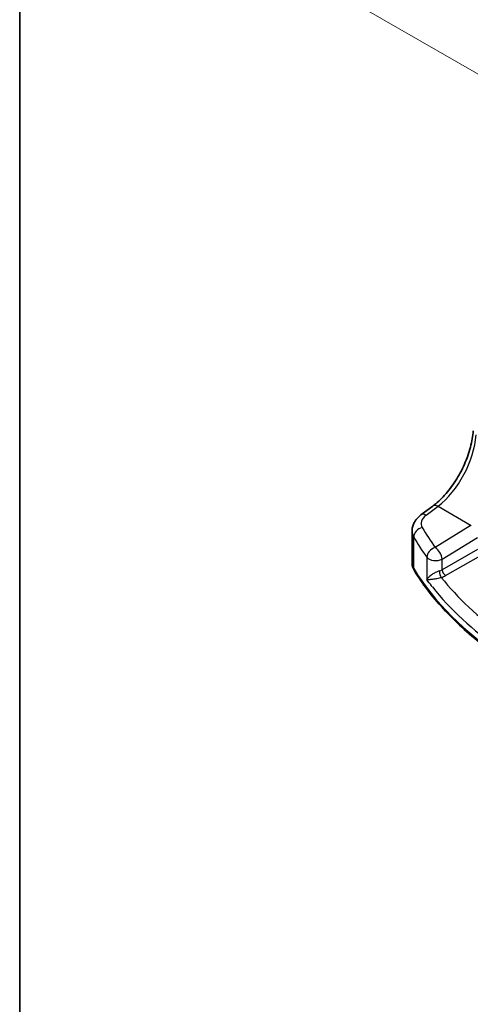
# Model space of a CAD drawing. Units: millimetres. Extents: x 22 to 3190, y 12 to 714.
# Drawn here: x 22 to 68, y 153 to 255 of the extents above; entities that cross this region are included whole.
import ezdxf

# ---------------------------------------------------------------- set-up
doc = ezdxf.new("R2010")
doc.units = ezdxf.units.MM
doc.header["$LTSCALE"] = 1.5
doc.layers.get('Defpoints').update_dxf_attribs({"lineweight": 25})
for name, color, linetype, lineweight in [('Border (ISO)', 7, 'Continuous', 35), ('Dimension (ISO)', 7, 'Continuous', 18), ('Visible (ISO)', 7, 'Continuous', 35), ('Visible Narrow (ISO)', 7, 'Continuous', 25)]:
    doc.layers.add(name, color=color, linetype=linetype, lineweight=lineweight)
doc.styles.add('Note Text (TK)', font='txt')
doc.dimstyles.new('Default - Method 1b (TK)', dxfattribs={"dimscale": 1.5, "dimtxt": 2.5, "dimasz": 2.5, "dimexe": 1, "dimexo": 1.5, "dimgap": 1, "dimtad": 1, "dimtoh": 1, "dimrnd": 1e-08, "dimdsep": 46, "dimtxsty": 'Note Text (TK)', "dimcen": 0.09, "dimdle": 5, "dimclrd": 100, "dimclre": 100, "dimclrt": 7, "dimadec": 1, "dimazin": 1, "dimtfac": 1, "dimtmove": 0, "dimatfit": 3, "dimfxl": 1, "dimtolj": 1, "dimlwd": -1, "dimlwe": -1, "dimarcsym": 0})

# ---------------------------------------------------------------- blocks, each defined once
blk = doc.blocks.new('図面枠 tk図枠')
at = {"layer": 'Border (ISO)'}
blk.add_line((14.5, 289), (14.5, 8), dxfattribs=at)
blk = doc.blocks.new('*D5')
at = {"layer": 'Defpoints', "color": 0}
for p in [(165.73, 298.29), (54.27, 258.05), (75.15, 246)]:
    blk.add_point(p, dxfattribs=at)
at = {"layer": 'Dimension (ISO)', "color": 100}
for p, q in [((163.48, 299.59), (143.35, 311.22)), ((141.6, 308.48), (57.51, 259.93)), ((72.9, 247.29), (52.77, 258.92))]:
    blk.add_line(p, q, dxfattribs=at)
for points in [[(141.29, 309.02), (141.91, 307.94), (144.85, 310.35)], [(57.2, 260.47), (57.83, 259.39), (54.27, 258.05)]]:
    blk.add_solid(points, dxfattribs=at)
at = {"layer": 'Dimension (ISO)', "color": 7, "insert": (95.22, 285.58), "char_height": 3.75, "attachment_point": 4, "rotation": 30, "style": 'Note Text (TK)'}
blk.add_mtext('\\A1;{\\Q-30.000;\\W0.816;\\H0.816x; \\fＭＳ Ｐゴシック|b0|i0;\\H3.7310;130}', dxfattribs=at)

msp = doc.modelspace()

# ---------------------------------------------------------------- linework, layer by layer
at = {"layer": 'Visible (ISO)'}
for p, q in [((63.1488, 204.01), (64.3741, 204.9264)), ((62.2339, 199.0435), (62.2339, 202.343))]:
    msp.add_line(p, q, dxfattribs=at)
for points, knots in [([(64.3741, 204.9264), (64.7814, 205.231), (65.1957, 205.6116), (65.9909, 206.4935), (66.372, 206.9946), (67.0632, 208.0725), (67.3734, 208.6493), (67.8948, 209.8269), (68.106, 210.4276), (68.4125, 211.5971), (68.5076, 212.1658), (68.5436, 212.6899)], [-1.48352986, -1.48352986, -1.48352986, -1.48352986, -1.20427718, -1.20427718, -0.9250245, -0.9250245, -0.64577182, -0.64577182, -0.36651914, -0.36651914, -0.08726646, -0.08726646, -0.08726646, -0.08726646]), ([(62.2339, 202.343), (62.2339, 202.4822), (62.2504, 202.6207), (62.3123, 202.8871), (62.3577, 203.015), (62.4705, 203.2554), (62.538, 203.3681), (62.6892, 203.5774), (62.7728, 203.6741), (62.9523, 203.8528), (63.0482, 203.9348), (63.1488, 204.01)], [0.785398163, 0.785398163, 0.785398163, 0.785398163, 0.932005821, 0.932005821, 1.078613478, 1.078613478, 1.225221135, 1.225221135, 1.371828792, 1.371828792, 1.518436449, 1.518436449, 1.518436449, 1.518436449]), ([(62.2339, 199.0435), (62.2339, 198.9917), (62.237, 198.9398), (62.249, 198.837), (62.258, 198.7859), (62.2816, 198.6852), (62.2962, 198.6356), (62.3307, 198.5383), (62.3506, 198.4906), (62.3951, 198.3974), (62.4197, 198.352), (62.4465, 198.3078)], [0.785398163, 0.785398163, 0.785398163, 0.785398163, 0.852699864, 0.852699864, 0.920001564, 0.920001564, 0.987303264, 0.987303264, 1.054604964, 1.054604964, 1.121906664, 1.121906664, 1.121906664, 1.121906664]), ([(71.844, 188.9169), (71.0249, 189.4649), (70.2408, 190.0312), (68.7472, 191.197), (68.0377, 191.7966), (66.6973, 193.026), (66.0665, 193.6559), (64.8872, 194.9426), (64.3387, 195.5995), (63.3276, 196.9369), (62.8649, 197.6173), (62.4465, 198.3078)], [4.785832913, 4.785832913, 4.785832913, 4.785832913, 4.860922059, 4.860922059, 4.936011205, 4.936011205, 5.011100351, 5.011100351, 5.086189497, 5.086189497, 5.161278643, 5.161278643, 5.161278643, 5.161278643])]:
    msp.add_open_spline(points, degree=3, knots=knots, dxfattribs=at)
at = {"layer": 'Visible Narrow (ISO)'}
for p, q in [((63.686, 203.987), (64.9114, 204.9033)), ((64.9114, 204.9033), (68.3209, 202.9349)), ((68.2421, 202.8873), (64.6126, 200.6521)), ((62.4022, 198.4715), (62.4022, 201.7434)), ((65.3433, 199.4452), (68.9728, 201.6804)), ((68.9728, 200.4509), (65.3433, 198.3554)), ((63.7574, 199.6437), (63.7574, 197.3308)), ((65.3433, 198.3554), (65.3433, 199.4452)), ((65.6964, 197.7439), (69.3259, 199.8394))]:
    msp.add_line(p, q, dxfattribs=at)
for centre, major_axis, ratio, start_param, end_param in [((64.535, 209.9451), (2.9707, 5.7877), 0.54150306, 3.98749578, 5.38375918), ((64.973, 204.1255), (-0.5989, 0.8008), 0.55422158, 5.4329486, 6.28318531), ((65.1723, 203.2218), (-1.9973, -0.1661), 0.6252357, 5.49820225, 6.56774903), ((63.7477, 203.2092), (-0.5989, 0.8008), 0.55422158, 5.4329486, 6.28318531), ((65.2339, 202.444), (2.9984, 0.161), 0.60992216, 3.10886399, 3.44537249), ((63.3461, 201.934), (0.8675, 0.4974), 0.74824258, 1.2309113, 2.72310553), ((109.5362, 215.2066), (-48.9339, -4.0691), 0.6252357, 0.28456373, 0.35883584), ((109.5979, 214.4288), (49.9357, 4.0614), 0.62433802, 3.42736601, 3.50163812), ((64.6742, 199.8743), (0.812, 0.5837), 0.72971486, 1.15492819, 2.64452403), ((64.6742, 199.8743), (-0.5244, 0.8515), 0.49401856, 3.91402987, 5.4802648), ((64.6742, 199.8743), (-1, 0), 0.57735027, 0.41078061, 2.30383461), ((65.2339, 199.0435), (-3, 0), 0.57735027, 0, 0.3365085), ((62.8742, 198.5669), (-0.4276, -0.2591), 0.77070197, 5.84631398, 6.28318531), ((109.5979, 208.0034), (-50, 0), 0.57735027, 0.3365085, 0.71195423), ((64.6742, 198.7878), (-0.9989, -0.0739), 0.62065278, 1.90169186, 2.25795097), ((65.6779, 198.1409), (0.25, -0.433), 0.51542127, 3.92836034, 5.49641762), ((65.2261, 197.957), (0.1306, -0.4826), 0.27233023, 4.05084704, 5.60084658), ((64.6927, 198.3908), (1.4994, 0.0719), 0.60672809, 5.06009859, 5.4163577), ((109.5609, 211.6037), (-48.9793, -2.3474), 0.60672809, 0.41172386, 0.65498898), ((109.5979, 210.8097), (49.9798, 2.3448), 0.60615952, 3.55158285, 3.81034305)]:
    msp.add_ellipse(centre, major_axis=major_axis, ratio=ratio, start_param=start_param, end_param=end_param, dxfattribs=at)
for points, knots in [([(65.0421, 198.2255), (64.9896, 198.2101), (64.9349, 198.1915), (64.7928, 198.1365), (64.7063, 198.0969), (64.5148, 197.9978), (64.4144, 197.9371), (64.2045, 197.7949), (64.1022, 197.7132), (63.9017, 197.528), (63.8152, 197.4256), (63.7574, 197.3308)], [-0.277455296, -0.277455296, -0.277455296, -0.277455296, -0.251984309, -0.251984309, -0.211230731, -0.211230731, -0.15825108, -0.15825108, -0.089831533, -0.089831533, 0.000765078, 0.000765078, 0.000765078, 0.000765078]), ([(63.7574, 197.3308), (63.8427, 197.3309), (63.9573, 197.3383), (64.2054, 197.3654), (64.3275, 197.3816), (64.5695, 197.4199), (64.6828, 197.4397), (64.8927, 197.4805), (64.9857, 197.4998), (65.1349, 197.5334), (65.1913, 197.5468), (65.2446, 197.56)], [-0.000765078, -0.000765078, -0.000765078, -0.000765078, 0.089831533, 0.089831533, 0.15825108, 0.15825108, 0.211230731, 0.211230731, 0.251984309, 0.251984309, 0.277455296, 0.277455296, 0.277455296, 0.277455296]), ([(64.3267, 196.5834), (64.2991, 196.6183), (64.2716, 196.6532), (64.0777, 196.9011), (63.9154, 197.1153), (63.7574, 197.3308)], [0.3469782059, 0.3469782059, 0.3469782059, 0.3469782059, 0.350876956, 0.350876956, 0.3746175515, 0.3746175515, 0.3746175515, 0.3746175515])]:
    msp.add_open_spline(points, degree=3, knots=knots, dxfattribs=at)

# ---------------------------------------------------------------- block references
at = {"xscale": 1.5, "yscale": 1.5, "zscale": 1.5}
msp.add_blockref('図面枠 tk図枠', (0, 0), dxfattribs=at)

# ---------------------------------------------------------------- dimensions: what is measured, and where the dimension line sits
at = {"layer": 'Dimension (ISO)', "color": 100}
dim = msp.add_linear_dim(base=(54.2658, 258.0533), p1=(165.7345, 298.2938), p2=(75.1508, 245.9953), angle=30, text='{\\Q-30.000;\\W0.816;\\H0.816x; \\fＭＳ Ｐゴシック|b0|i0;\\H3.7310;130}', dimstyle='Default - Method 1b (TK)', override={"dimgap": 1, "dimtoh": 0, "dimdec": 2, "dimlfac": 1.224745, "dimtol": 0, "dimlim": 0, "dimtp": 0, "dimtm": 0, "dimtdec": 2, "dimtofl": 0, "dimatfit": 1}, dxfattribs=at)
dim.commit()
dim.dimension.update_dxf_attribs({"geometry": '*D5', "text_midpoint": (100.1934, 284.5696), "dimtype": 160})

doc.saveas('drawing.dxf')
